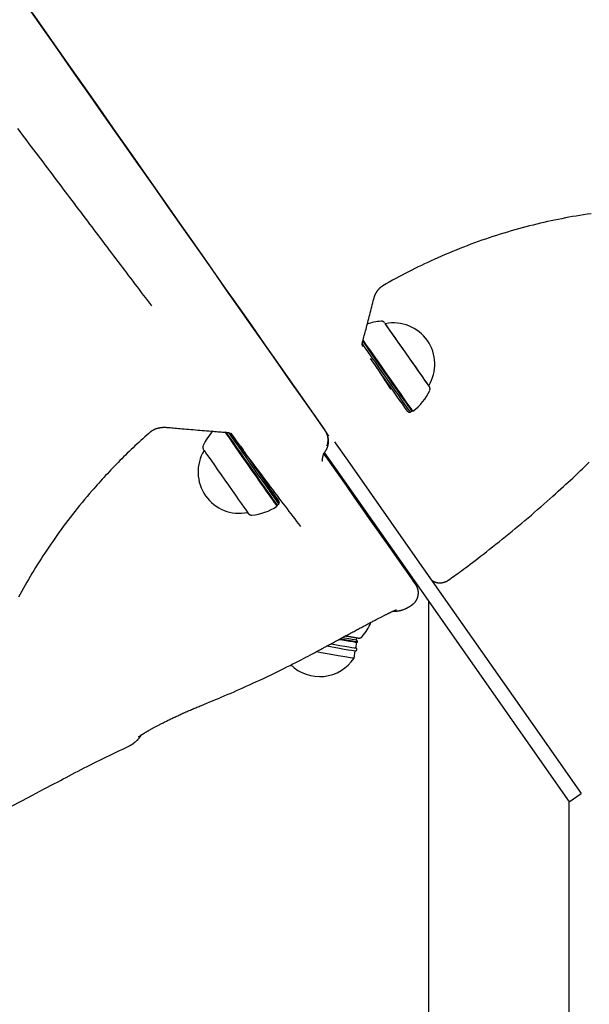
# Model space of a CAD drawing. Extents: x -2430 to 7270, y -1760 to 2159.
# Drawn here: x -981 to -785, y -816 to -478 of the extents above; entities that cross this region are included whole.
import ezdxf

# ---------------------------------------------------------------- set-up
doc = ezdxf.new("R2010")
doc.units = 0

msp = doc.modelspace()

# ---------------------------------------------------------------- linework, layer by layer
at = {"color": 7, "linetype": 'Continuous'}
for p, q in [((-855, -582.2), (-855, -582.2)), ((-854.01, -603.48), (-853.69, -603.26)), ((-840.09, -603.49), (-840.08, -603.49)), ((-846.53, -612.59), (-845.92, -612.16)), ((-845.92, -612.16), (-845.57, -612.22)), ((-847.11, -612.64), (-846.53, -612.59)), ((-874.37, -620.79), (-875.46, -619.23)), ((-903.62, -626.01), (-903.66, -626.03)), ((-872.44, -622.78), (-872.21, -623.12)), ((-872.21, -623.12), (-868.02, -629.1)), ((-875.99, -626.44), (-872.12, -631.96)), ((-868.02, -629.1), (-845.65, -661.05)), ((-872.66, -631.18), (-872.74, -631.63)), ((-872.12, -631.96), (-849.74, -663.92)), ((-897.92, -634.22), (-897.59, -633.99)), ((-864.6, -643.26), (-864.52, -642.81)), ((-892.26, -644.91), (-892.2, -644.56)), ((-892.2, -644.56), (-891.59, -644.13)), ((-891.59, -644.13), (-891.34, -643.61)), ((-845.65, -661.05), (-804.41, -719.95)), ((-849.74, -663.92), (-808.5, -722.82)), ((-840.2, -677.55), (-840.2, -1607.55)), ((-864.94, -690.86), (-864.82, -690.14)), ((-865.17, -693.66), (-864.83, -691.69)), ((-864.49, -691.5), (-864.94, -690.86)), ((-865.76, -697.11), (-865.34, -694.64)), ((-918.19, -713.39), (-916.28, -712.61)), ((-804.41, -719.95), (-787.8, -743.66)), ((-808.5, -722.82), (-791.9, -746.53)), ((-791.9, -746.53), (-787.8, -743.66)), ((-791.9, -1607.55), (-791.9, -746.53))]:
    msp.add_line(p, q, dxfattribs=at)
for points in [[(-875.69, -618.9), (-879.62, -613.3), (-883.46, -607.83), (-887.45, -602.14), (-891.59, -596.24), (-895.87, -590.13), (-900.28, -583.83), (-904.83, -577.35), (-909.5, -570.68), (-914.3, -563.84), (-919.2, -556.84), (-924.22, -549.69), (-929.33, -542.38), (-934.55, -534.95), (-939.85, -527.38), (-945.23, -519.69), (-950.7, -511.9), (-956.23, -504), (-961.82, -496.02), (-967.47, -487.95), (-973.17, -479.82), (-978.91, -471.62)], [(-976.33, -475.31), (-970.43, -483.72), (-964.59, -492.06), (-958.8, -500.33), (-953.08, -508.5), (-947.42, -516.57), (-941.85, -524.53), (-936.36, -532.36), (-930.96, -540.06), (-925.66, -547.62), (-920.47, -555.03), (-915.39, -562.28), (-910.43, -569.35), (-905.6, -576.25), (-900.9, -582.96), (-896.34, -589.46), (-891.92, -595.76), (-887.65, -601.85), (-883.54, -607.72), (-879.58, -613.35), (-875.8, -618.75)], [(-935.18, -576.1), (-935.89, -575.17), (-936.6, -574.23), (-937.3, -573.29), (-938.01, -572.35), (-938.73, -571.41), (-939.44, -570.47), (-940.15, -569.52), (-940.87, -568.57), (-941.59, -567.62), (-942.32, -566.66), (-943.04, -565.7), (-943.77, -564.74), (-944.5, -563.77), (-945.24, -562.8), (-945.97, -561.82), (-946.71, -560.84), (-947.45, -559.86), (-948.19, -558.88), (-948.94, -557.89), (-949.68, -556.91), (-950.43, -555.92), (-951.18, -554.93), (-951.93, -553.93), (-952.68, -552.94), (-953.44, -551.94), (-954.19, -550.94), (-954.95, -549.94), (-955.7, -548.94), (-956.46, -547.93), (-957.22, -546.93), (-957.98, -545.92), (-958.74, -544.92), (-959.5, -543.91), (-960.26, -542.9), (-961.02, -541.89), (-961.79, -540.88), (-962.55, -539.87), (-963.31, -538.86), (-964.08, -537.84), (-964.85, -536.83), (-965.61, -535.81), (-966.38, -534.8), (-967.15, -533.78), (-967.92, -532.76), (-968.69, -531.74), (-969.46, -530.71), (-970.23, -529.69), (-971.01, -528.66), (-971.79, -527.63), (-972.56, -526.6), (-973.34, -525.57), (-974.12, -524.54), (-974.91, -523.5), (-975.69, -522.46), (-976.48, -521.42), (-977.26, -520.37), (-978.05, -519.33), (-978.84, -518.28), (-979.64, -517.23), (-980.43, -516.18), (-981.22, -515.13)], [(-784.37, -544.37), (-785.66, -544.57), (-786.94, -544.76), (-788.21, -544.97), (-789.47, -545.18), (-790.72, -545.39), (-791.96, -545.62), (-793.19, -545.85), (-794.42, -546.09), (-795.65, -546.33), (-796.87, -546.58), (-798.1, -546.84), (-799.33, -547.11), (-800.56, -547.39), (-801.79, -547.68), (-803.03, -547.98), (-804.27, -548.28), (-805.52, -548.59), (-806.76, -548.92), (-808.01, -549.25), (-809.26, -549.59), (-810.51, -549.95), (-811.77, -550.31), (-813.02, -550.68), (-814.28, -551.06), (-815.54, -551.45), (-816.8, -551.85), (-818.06, -552.25), (-819.33, -552.67), (-820.59, -553.1), (-821.86, -553.53), (-823.12, -553.98), (-824.39, -554.43), (-825.65, -554.9), (-826.91, -555.38), (-828.17, -555.87), (-829.43, -556.37), (-830.69, -556.88), (-831.95, -557.4), (-833.2, -557.92), (-834.46, -558.46), (-835.71, -558.99), (-836.96, -559.53), (-838.22, -560.08)], [(-838.22, -560.08), (-839.32, -560.59), (-840.42, -561.1), (-841.52, -561.62), (-842.63, -562.15), (-843.73, -562.68), (-844.83, -563.21), (-845.94, -563.76), (-847.04, -564.32), (-848.15, -564.89), (-849.25, -565.48), (-850.36, -566.07), (-851.46, -566.67), (-852.57, -567.28), (-853.68, -567.89), (-854.78, -568.51), (-855.89, -569.13)], [(-858.95, -573.61), (-858.92, -573.49), (-858.89, -573.37), (-858.85, -573.25), (-858.82, -573.13), (-858.78, -573.01), (-858.74, -572.89), (-858.7, -572.77), (-858.66, -572.65), (-858.61, -572.52), (-858.57, -572.4), (-858.51, -572.28), (-858.46, -572.16), (-858.4, -572.04), (-858.34, -571.92), (-858.28, -571.8), (-858.22, -571.68), (-858.16, -571.56), (-858.09, -571.45), (-858.02, -571.33), (-857.95, -571.22), (-857.88, -571.11), (-857.81, -571.01), (-857.74, -570.9), (-857.67, -570.8), (-857.6, -570.71), (-857.53, -570.61), (-857.46, -570.52), (-857.39, -570.43), (-857.32, -570.35), (-857.24, -570.27), (-857.17, -570.19), (-857.1, -570.11), (-857.03, -570.04), (-856.96, -569.97), (-856.89, -569.9), (-856.82, -569.83), (-856.75, -569.77), (-856.69, -569.71), (-856.62, -569.65), (-856.56, -569.6), (-856.5, -569.55), (-856.44, -569.5), (-856.38, -569.46), (-856.32, -569.41), (-856.27, -569.37), (-856.21, -569.34), (-856.17, -569.3), (-856.12, -569.27), (-856.08, -569.24), (-856.03, -569.22), (-856, -569.19), (-855.96, -569.17), (-855.92, -569.15), (-855.89, -569.14), (-855.85, -569.12), (-855.82, -569.1)], [(-862.8, -588.35), (-862.66, -587.82), (-862.52, -587.29), (-862.37, -586.76), (-862.23, -586.23), (-862.09, -585.69), (-861.94, -585.14), (-861.8, -584.59), (-861.65, -584.02), (-861.5, -583.45), (-861.34, -582.86), (-861.19, -582.27), (-861.03, -581.66), (-860.87, -581.04), (-860.71, -580.41), (-860.54, -579.77), (-860.37, -579.12), (-860.2, -578.45), (-860.03, -577.78), (-859.85, -577.09), (-859.68, -576.4), (-859.5, -575.71), (-859.32, -575), (-859.14, -574.3), (-858.97, -573.59)], [(-855.31, -581.79), (-855.32, -581.77), (-855.34, -581.75), (-855.36, -581.73), (-855.38, -581.72), (-855.4, -581.7), (-855.42, -581.68), (-855.44, -581.66), (-855.47, -581.64), (-855.49, -581.62), (-855.52, -581.6), (-855.55, -581.58), (-855.58, -581.56), (-855.62, -581.54), (-855.65, -581.52), (-855.69, -581.5), (-855.73, -581.48), (-855.77, -581.46), (-855.81, -581.44), (-855.85, -581.42), (-855.89, -581.41), (-855.93, -581.39), (-855.98, -581.38), (-856.02, -581.37), (-856.06, -581.36), (-856.11, -581.36), (-856.15, -581.35), (-856.19, -581.35), (-856.24, -581.35), (-856.28, -581.35), (-856.32, -581.35), (-856.36, -581.35), (-856.4, -581.35)], [(-852.4, -585.91), (-853.3, -584.62), (-854.05, -583.56), (-854.61, -582.75), (-854.99, -582.21), (-855.16, -581.97), (-855.12, -582.02), (-855, -582.19)], [(-840.08, -603.49), (-840.08, -603.49), (-840.19, -603.34), (-840.5, -602.9), (-841.01, -602.18), (-841.69, -601.22), (-842.53, -600.02), (-843.5, -598.62), (-844.59, -597.07), (-845.76, -595.41), (-846.97, -593.67), (-848.2, -591.91), (-849.42, -590.18), (-850.58, -588.52), (-851.66, -586.98), (-852.63, -585.59), (-853.45, -584.41), (-854.12, -583.45), (-854.61, -582.76), (-854.9, -582.33), (-855, -582.2)], [(-862.77, -590), (-862.78, -589.99), (-862.79, -589.97), (-862.79, -589.96), (-862.8, -589.94), (-862.81, -589.92), (-862.82, -589.9), (-862.83, -589.88), (-862.84, -589.86), (-862.85, -589.83), (-862.86, -589.8), (-862.87, -589.76), (-862.88, -589.73), (-862.89, -589.69), (-862.89, -589.65), (-862.9, -589.6), (-862.91, -589.55), (-862.91, -589.5), (-862.92, -589.45), (-862.92, -589.39), (-862.92, -589.34), (-862.92, -589.28), (-862.92, -589.22), (-862.92, -589.16), (-862.92, -589.11), (-862.92, -589.05), (-862.91, -589), (-862.91, -588.94), (-862.91, -588.89), (-862.91, -588.84), (-862.9, -588.79), (-862.9, -588.74), (-862.89, -588.7), (-862.88, -588.65), (-862.87, -588.61), (-862.86, -588.56), (-862.85, -588.52), (-862.83, -588.48), (-862.82, -588.44), (-862.81, -588.4), (-862.79, -588.36)], [(-861.65, -589.71), (-862.66, -588.26), (-862.81, -588.04)], [(-861.54, -589.43), (-862.56, -587.96), (-862.73, -587.73)], [(-840.08, -603.49), (-839.92, -603.72), (-839.96, -603.67), (-840.2, -603.33), (-840.65, -602.69), (-841.28, -601.79), (-842.08, -600.65), (-843.04, -599.29), (-844.11, -597.76), (-845.28, -596.09), (-846.51, -594.33), (-847.77, -592.54), (-849.02, -590.75), (-850.23, -589.02), (-851.37, -587.39), (-852.4, -585.91)], [(-862.95, -589.16), (-862.26, -590.14), (-861.12, -591.77), (-859.87, -593.56), (-858.54, -595.46), (-857.16, -597.43), (-855.76, -599.43), (-854.37, -601.42), (-853.01, -603.35), (-851.72, -605.19), (-850.53, -606.9), (-849.45, -608.43), (-848.52, -609.76), (-847.75, -610.86), (-847.16, -611.7), (-846.76, -612.27), (-846.56, -612.56), (-846.53, -612.59)], [(-845.92, -612.16), (-845.94, -612.13), (-846.14, -611.84), (-846.54, -611.27), (-847.13, -610.43), (-847.91, -609.33), (-848.84, -608), (-849.91, -606.47), (-851.11, -604.76), (-852.4, -602.92), (-853.75, -600.99), (-855.15, -599), (-856.55, -597), (-857.93, -595.03), (-859.26, -593.13), (-860.51, -591.34), (-861.65, -589.71)], [(-845.57, -612.22), (-845.6, -612.19), (-845.8, -611.9), (-846.2, -611.32), (-846.8, -610.47), (-847.59, -609.35), (-848.53, -608), (-849.62, -606.45), (-850.84, -604.72), (-852.15, -602.85), (-853.52, -600.88), (-854.94, -598.86), (-856.36, -596.83), (-857.76, -594.83), (-859.11, -592.9), (-860.38, -591.09), (-861.54, -589.43)], [(-847.11, -612.64), (-847.13, -612.61), (-847.33, -612.33), (-847.72, -611.77), (-848.3, -610.94), (-849.06, -609.86), (-849.98, -608.56), (-851.03, -607.05), (-852.21, -605.37), (-853.48, -603.56), (-854.81, -601.66), (-856.18, -599.71), (-857.56, -597.74), (-858.91, -595.8), (-860.07, -594.15)], [(-860.05, -594.17), (-860.01, -594.23), (-859.97, -594.3), (-859.93, -594.37), (-859.88, -594.44), (-859.83, -594.51), (-859.78, -594.6), (-859.72, -594.69), (-859.65, -594.79), (-859.58, -594.9), (-859.5, -595.02), (-859.41, -595.16), (-859.32, -595.3), (-859.23, -595.45), (-859.12, -595.6), (-859.02, -595.77), (-858.9, -595.94), (-858.79, -596.12), (-858.67, -596.31), (-858.54, -596.5), (-858.41, -596.7), (-858.28, -596.9), (-858.15, -597.11), (-858.01, -597.32), (-857.87, -597.53), (-857.73, -597.75), (-857.58, -597.97), (-857.44, -598.2), (-857.29, -598.42), (-857.14, -598.65), (-857, -598.88), (-856.85, -599.11), (-856.7, -599.34), (-856.55, -599.57), (-856.4, -599.8), (-856.25, -600.03), (-856.1, -600.26), (-855.96, -600.48), (-855.81, -600.71), (-855.67, -600.93), (-855.53, -601.14), (-855.39, -601.36), (-855.25, -601.57), (-855.11, -601.78), (-854.98, -601.98), (-854.85, -602.18), (-854.73, -602.37), (-854.61, -602.56), (-854.49, -602.74), (-854.38, -602.91), (-854.27, -603.08), (-854.16, -603.24), (-854.06, -603.39), (-853.97, -603.54), (-853.88, -603.68), (-853.8, -603.81), (-853.72, -603.93), (-853.65, -604.04), (-853.58, -604.14), (-853.52, -604.23), (-853.47, -604.31), (-853.42, -604.39), (-853.37, -604.45), (-853.34, -604.51), (-853.31, -604.56), (-853.28, -604.6), (-853.26, -604.63), (-853.24, -604.66), (-853.23, -604.68), (-853.22, -604.7), (-853.21, -604.71), (-853.2, -604.73), (-853.19, -604.74)], [(-839.76, -605.09), (-839.75, -605.07), (-839.74, -605.04), (-839.72, -605.01), (-839.71, -604.98), (-839.7, -604.95), (-839.69, -604.92), (-839.68, -604.88), (-839.68, -604.85), (-839.67, -604.82), (-839.66, -604.79), (-839.66, -604.75), (-839.66, -604.72), (-839.65, -604.68), (-839.65, -604.65), (-839.65, -604.61), (-839.65, -604.57), (-839.65, -604.54), (-839.66, -604.5), (-839.66, -604.46), (-839.66, -604.43), (-839.67, -604.39), (-839.67, -604.36), (-839.68, -604.33), (-839.68, -604.29), (-839.69, -604.26), (-839.7, -604.23), (-839.7, -604.2), (-839.71, -604.17), (-839.72, -604.14), (-839.73, -604.12), (-839.74, -604.09), (-839.74, -604.07), (-839.75, -604.05), (-839.76, -604.02), (-839.77, -604), (-839.78, -603.99), (-839.79, -603.97), (-839.79, -603.95), (-839.8, -603.93), (-839.81, -603.92), (-839.81, -603.91), (-839.82, -603.89), (-839.83, -603.88), (-839.83, -603.87), (-839.84, -603.86), (-839.84, -603.85), (-839.85, -603.84), (-839.85, -603.83), (-839.86, -603.83), (-839.86, -603.82), (-839.86, -603.82), (-839.87, -603.81), (-839.87, -603.81), (-839.87, -603.8), (-839.87, -603.8), (-839.88, -603.79), (-839.88, -603.79), (-839.88, -603.79), (-839.88, -603.78), (-839.88, -603.78), (-839.89, -603.78), (-839.89, -603.78), (-839.89, -603.77), (-839.89, -603.77), (-839.89, -603.77), (-839.9, -603.76), (-839.9, -603.76), (-839.9, -603.76), (-839.9, -603.76), (-839.9, -603.75), (-839.91, -603.75), (-839.91, -603.74), (-839.91, -603.74), (-839.91, -603.74), (-839.92, -603.73), (-839.92, -603.73), (-839.92, -603.72), (-839.93, -603.72), (-839.93, -603.71), (-839.93, -603.71), (-839.94, -603.7), (-839.94, -603.69), (-839.95, -603.69), (-839.95, -603.68), (-839.96, -603.67), (-839.96, -603.66), (-839.97, -603.66), (-839.97, -603.65)], [(-935.56, -619.29), (-936.25, -619.9), (-936.93, -620.52), (-937.61, -621.13), (-938.3, -621.75), (-938.97, -622.36), (-939.65, -622.98), (-940.32, -623.6), (-940.99, -624.22), (-941.65, -624.84), (-942.31, -625.47), (-942.96, -626.1), (-943.61, -626.73), (-944.25, -627.36), (-944.89, -627.99), (-945.53, -628.63), (-946.16, -629.26), (-946.79, -629.9), (-947.42, -630.54), (-948.04, -631.18), (-948.65, -631.82), (-949.26, -632.46), (-949.87, -633.1), (-950.47, -633.74), (-951.07, -634.39), (-951.66, -635.03), (-952.25, -635.68), (-952.83, -636.33), (-953.41, -636.97), (-953.99, -637.62), (-954.56, -638.27), (-955.13, -638.92), (-955.7, -639.57)], [(-935.54, -619.28), (-935.51, -619.26), (-935.48, -619.23), (-935.45, -619.2), (-935.42, -619.18), (-935.38, -619.15), (-935.35, -619.12), (-935.31, -619.08), (-935.26, -619.05), (-935.22, -619.02), (-935.16, -618.98), (-935.11, -618.94), (-935.04, -618.9), (-934.98, -618.86), (-934.91, -618.82), (-934.84, -618.77), (-934.76, -618.73), (-934.68, -618.68), (-934.59, -618.64), (-934.5, -618.59), (-934.41, -618.55), (-934.32, -618.5), (-934.22, -618.46), (-934.12, -618.41), (-934.02, -618.37), (-933.91, -618.33), (-933.81, -618.29), (-933.7, -618.25), (-933.58, -618.21), (-933.47, -618.17), (-933.35, -618.14), (-933.24, -618.1), (-933.12, -618.07), (-932.99, -618.04), (-932.87, -618.01), (-932.74, -617.98), (-932.62, -617.95), (-932.49, -617.93), (-932.36, -617.91), (-932.23, -617.89), (-932.09, -617.87), (-931.96, -617.85), (-931.82, -617.83), (-931.68, -617.82), (-931.55, -617.81), (-931.41, -617.8), (-931.27, -617.79), (-931.14, -617.78), (-931, -617.78), (-930.86, -617.78), (-930.73, -617.78), (-930.59, -617.79), (-930.46, -617.79), (-930.33, -617.8), (-930.19, -617.81), (-930.06, -617.82), (-929.93, -617.83)], [(-929.93, -617.82), (-929.41, -617.87), (-928.89, -617.92), (-928.36, -617.97), (-927.82, -618.02), (-927.25, -618.07), (-926.67, -618.12), (-926.06, -618.17), (-925.42, -618.23), (-924.75, -618.29), (-924.04, -618.35), (-923.31, -618.42), (-922.56, -618.48), (-921.8, -618.55), (-921.02, -618.61), (-920.23, -618.68), (-919.45, -618.75), (-918.66, -618.81), (-917.89, -618.88), (-917.12, -618.94), (-916.38, -619), (-915.65, -619.06), (-914.95, -619.12), (-914.28, -619.17), (-913.64, -619.22), (-913.04, -619.27), (-912.47, -619.31), (-911.94, -619.35), (-911.43, -619.39), (-910.93, -619.42), (-910.46, -619.46), (-909.99, -619.49), (-909.53, -619.52)], [(-874.75, -624.24), (-874.72, -624.11), (-874.69, -623.99), (-874.65, -623.86), (-874.62, -623.73), (-874.6, -623.6), (-874.57, -623.47), (-874.55, -623.34), (-874.53, -623.2), (-874.52, -623.07), (-874.51, -622.93), (-874.5, -622.79), (-874.5, -622.64), (-874.5, -622.5), (-874.51, -622.35), (-874.52, -622.2), (-874.54, -622.06), (-874.55, -621.9), (-874.58, -621.75), (-874.6, -621.6), (-874.63, -621.45), (-874.66, -621.3), (-874.7, -621.14), (-874.73, -620.99), (-874.78, -620.84), (-874.82, -620.69), (-874.87, -620.55), (-874.92, -620.4), (-874.97, -620.26), (-875.03, -620.12), (-875.09, -619.99), (-875.15, -619.85), (-875.22, -619.72), (-875.29, -619.6), (-875.36, -619.47), (-875.43, -619.35), (-875.51, -619.23), (-875.59, -619.11), (-875.66, -619), (-875.74, -618.88), (-875.82, -618.77)], [(-875.05, -624.21), (-874.98, -623.98), (-874.92, -623.74), (-874.86, -623.51), (-874.8, -623.27), (-874.75, -623.04), (-874.71, -622.8), (-874.68, -622.56), (-874.66, -622.32), (-874.66, -622.08), (-874.66, -621.84), (-874.68, -621.6), (-874.71, -621.36), (-874.76, -621.12), (-874.81, -620.89), (-874.88, -620.66), (-874.95, -620.43), (-875.04, -620.21), (-875.13, -619.99), (-875.23, -619.78), (-875.34, -619.57), (-875.45, -619.36), (-875.56, -619.16), (-875.68, -618.95), (-875.8, -618.75)], [(-910.13, -619.4), (-909.65, -620.09), (-908.69, -621.47), (-907.58, -623.05), (-906.36, -624.8), (-905.04, -626.68), (-903.66, -628.66), (-902.24, -630.68), (-900.82, -632.71), (-899.42, -634.71), (-898.08, -636.62), (-896.83, -638.41), (-895.68, -640.05), (-894.67, -641.49), (-893.81, -642.71), (-893.13, -643.68), (-892.64, -644.38), (-892.35, -644.79), (-892.26, -644.91)], [(-909.82, -619.42), (-909.34, -620.11), (-908.39, -621.47), (-907.3, -623.02), (-906.09, -624.75), (-904.79, -626.6), (-903.43, -628.55), (-902.03, -630.54), (-900.63, -632.54), (-899.26, -634.51), (-897.94, -636.39), (-896.7, -638.16), (-895.57, -639.77), (-894.57, -641.2), (-893.73, -642.4), (-893.06, -643.35), (-892.57, -644.04), (-892.29, -644.45), (-892.2, -644.56)], [(-909.54, -619.54), (-909.47, -619.54), (-909.41, -619.55), (-909.35, -619.55), (-909.29, -619.56), (-909.23, -619.56), (-909.17, -619.57), (-909.11, -619.58), (-909.05, -619.59), (-908.99, -619.6), (-908.94, -619.61), (-908.88, -619.63), (-908.83, -619.64), (-908.78, -619.65), (-908.73, -619.67), (-908.68, -619.69), (-908.64, -619.7), (-908.59, -619.72), (-908.55, -619.73), (-908.52, -619.75), (-908.48, -619.76), (-908.45, -619.78), (-908.42, -619.79), (-908.39, -619.8), (-908.37, -619.82), (-908.34, -619.83), (-908.32, -619.84), (-908.3, -619.86), (-908.29, -619.87), (-908.27, -619.88), (-908.26, -619.89), (-908.25, -619.89), (-908.24, -619.9), (-908.24, -619.9), (-908.23, -619.91), (-908.23, -619.91), (-908.23, -619.91), (-908.23, -619.91), (-908.23, -619.91), (-908.24, -619.9), (-908.24, -619.9)], [(-891.59, -644.13), (-891.67, -644.02), (-891.96, -643.61), (-892.44, -642.92), (-893.11, -641.97), (-893.96, -640.76), (-894.95, -639.34), (-896.08, -637.73), (-897.32, -635.96), (-898.64, -634.08), (-900.02, -632.11), (-901.42, -630.11), (-902.82, -628.12), (-904.18, -626.17), (-905.48, -624.32), (-906.68, -622.59), (-907.77, -621.04), (-908.79, -619.58)], [(-884.06, -651.89), (-884.71, -651.03), (-885.36, -650.17), (-886.01, -649.31), (-886.66, -648.45), (-887.32, -647.57), (-887.99, -646.69), (-888.66, -645.8), (-889.35, -644.89), (-890.04, -643.98), (-890.75, -643.04), (-891.46, -642.1), (-892.19, -641.14), (-892.92, -640.17), (-893.66, -639.19), (-894.41, -638.21), (-895.16, -637.21), (-895.92, -636.2), (-896.69, -635.18), (-897.47, -634.16), (-898.25, -633.12), (-899.04, -632.07), (-899.84, -631.01), (-900.65, -629.94), (-901.47, -628.86), (-902.29, -627.77), (-903.13, -626.66), (-903.97, -625.55), (-904.81, -624.43), (-905.67, -623.3), (-906.52, -622.17), (-907.38, -621.04), (-908.24, -619.9)], [(-908.05, -619.77), (-907.25, -620.91), (-906.18, -622.44), (-904.99, -624.14), (-903.72, -625.96), (-902.38, -627.87), (-901.01, -629.83), (-899.63, -631.8), (-898.28, -633.73), (-896.98, -635.58), (-895.76, -637.32), (-894.65, -638.9), (-893.67, -640.3), (-892.84, -641.48), (-892.18, -642.42), (-891.71, -643.09), (-891.43, -643.49), (-891.34, -643.61), (-891.46, -643.44), (-891.78, -642.98), (-892.29, -642.25), (-892.98, -641.26), (-893.84, -640.04), (-894.84, -638.6), (-895.97, -636.98), (-897.21, -635.22), (-897.91, -634.22)], [(-903.64, -626.02), (-903.95, -625.59), (-905.21, -623.79), (-906.38, -622.12), (-907.43, -620.63)], [(-917.57, -624.18), (-917.59, -624.2), (-917.6, -624.23), (-917.61, -624.25), (-917.62, -624.28), (-917.63, -624.3), (-917.64, -624.33), (-917.65, -624.35), (-917.65, -624.38), (-917.66, -624.41), (-917.67, -624.44), (-917.67, -624.47), (-917.68, -624.51), (-917.68, -624.54), (-917.68, -624.58), (-917.68, -624.61), (-917.68, -624.65), (-917.68, -624.68), (-917.68, -624.72), (-917.68, -624.76), (-917.68, -624.79), (-917.68, -624.83), (-917.67, -624.87), (-917.67, -624.9), (-917.66, -624.94), (-917.66, -624.97), (-917.65, -625), (-917.65, -625.03), (-917.64, -625.06), (-917.63, -625.09), (-917.62, -625.12), (-917.62, -625.14), (-917.61, -625.17), (-917.6, -625.19), (-917.59, -625.21), (-917.59, -625.23), (-917.58, -625.25), (-917.57, -625.27), (-917.56, -625.29), (-917.56, -625.3), (-917.55, -625.31), (-917.55, -625.33), (-917.54, -625.34), (-917.54, -625.35), (-917.53, -625.36), (-917.53, -625.37), (-917.52, -625.37), (-917.52, -625.38), (-917.51, -625.39)], [(-917.42, -625.54), (-917.42, -625.55), (-917.27, -625.76), (-916.92, -626.27), (-916.37, -627.06), (-915.64, -628.1), (-914.76, -629.36), (-913.73, -630.82), (-912.61, -632.44), (-911.4, -634.16), (-910.15, -635.95), (-908.89, -637.74), (-907.66, -639.51), (-906.48, -641.18), (-905.39, -642.73), (-904.43, -644.11), (-903.61, -645.28), (-902.96, -646.21), (-902.5, -646.87), (-902.23, -647.24), (-902.17, -647.33)], [(-904.71, -624.52), (-904.67, -624.58), (-904.44, -624.91), (-904.01, -625.52), (-903.41, -626.39), (-902.67, -627.45), (-901.82, -628.66), (-900.92, -629.94), (-900.01, -631.24), (-899.14, -632.48), (-898.37, -633.59), (-897.72, -634.51), (-897.24, -635.2), (-896.95, -635.61), (-896.86, -635.73), (-896.99, -635.55), (-897.32, -635.07), (-897.84, -634.33), (-897.91, -634.22)], [(-875.84, -626.36), (-875.76, -626.24), (-875.68, -626.13), (-875.6, -626.01), (-875.52, -625.89), (-875.44, -625.77), (-875.36, -625.65), (-875.29, -625.52), (-875.22, -625.39), (-875.15, -625.26), (-875.09, -625.12), (-875.03, -624.98), (-874.97, -624.84), (-874.91, -624.69), (-874.85, -624.54), (-874.8, -624.4), (-874.74, -624.25)], [(-876.66, -629.44), (-876.65, -629.37), (-876.64, -629.3), (-876.63, -629.22), (-876.63, -629.15), (-876.62, -629.08), (-876.61, -629), (-876.6, -628.92), (-876.6, -628.84), (-876.59, -628.76), (-876.58, -628.67), (-876.57, -628.58), (-876.56, -628.49), (-876.55, -628.39), (-876.53, -628.3), (-876.52, -628.2), (-876.5, -628.1), (-876.48, -628), (-876.46, -627.9), (-876.44, -627.79), (-876.41, -627.69), (-876.38, -627.59), (-876.36, -627.49), (-876.33, -627.4), (-876.3, -627.31), (-876.27, -627.22), (-876.25, -627.14), (-876.22, -627.06), (-876.19, -626.99), (-876.16, -626.92), (-876.13, -626.85), (-876.11, -626.79), (-876.08, -626.74), (-876.05, -626.68), (-876.01, -626.63), (-875.98, -626.58), (-875.95, -626.54), (-875.92, -626.49), (-875.89, -626.45), (-875.85, -626.41), (-875.82, -626.37)], [(-876.08, -627.05), (-874.88, -628.77), (-871.61, -633.43), (-868.51, -637.84), (-865.59, -642.01), (-862.84, -645.91), (-860.28, -649.56), (-857.9, -652.95), (-855.71, -656.07), (-853.71, -658.91), (-851.9, -661.48), (-850.29, -663.77), (-848.88, -665.78), (-847.66, -667.51), (-846.64, -668.95), (-845.83, -670.1), (-845.22, -670.96), (-844.81, -671.54), (-844.6, -671.82), (-844.58, -671.84)], [(-872.71, -631.47), (-874.82, -628.45), (-876, -626.76)], [(-833.37, -670.3), (-832.87, -669.95), (-832.35, -669.59), (-831.83, -669.22), (-831.29, -668.84), (-830.74, -668.44), (-830.16, -668.02), (-829.55, -667.58), (-828.9, -667.1), (-828.22, -666.6), (-827.49, -666.06), (-826.73, -665.49), (-825.93, -664.88), (-825.09, -664.24), (-824.21, -663.57), (-823.29, -662.87), (-822.33, -662.13), (-821.33, -661.35), (-820.31, -660.55), (-819.25, -659.72), (-818.17, -658.87), (-817.07, -658), (-815.96, -657.12), (-814.84, -656.22), (-813.72, -655.32), (-812.6, -654.41), (-811.49, -653.5), (-810.38, -652.59), (-809.27, -651.67), (-808.17, -650.74), (-807.07, -649.82), (-805.97, -648.88), (-804.88, -647.95), (-803.79, -647.01), (-802.71, -646.07), (-801.64, -645.14), (-800.58, -644.21), (-799.54, -643.29), (-798.52, -642.39), (-797.53, -641.5), (-796.56, -640.63), (-795.62, -639.79), (-794.72, -638.97), (-793.84, -638.17), (-793, -637.4), (-792.19, -636.65), (-791.41, -635.93), (-790.66, -635.23), (-789.95, -634.55), (-789.26, -633.9), (-788.6, -633.27), (-787.97, -632.65), (-787.35, -632.05), (-786.75, -631.46), (-786.16, -630.88), (-785.58, -630.31), (-785.01, -629.74)], [(-955.7, -639.57), (-956.57, -640.6), (-957.43, -641.63), (-958.29, -642.67), (-959.15, -643.7), (-960, -644.73), (-960.83, -645.76), (-961.66, -646.79), (-962.48, -647.82), (-963.28, -648.85), (-964.06, -649.88), (-964.84, -650.91), (-965.6, -651.93), (-966.35, -652.95), (-967.08, -653.97), (-967.81, -654.99), (-968.52, -656), (-969.22, -657.01), (-969.91, -658.01), (-970.6, -659.02), (-971.27, -660.02), (-971.93, -661.02), (-972.59, -662.02), (-973.24, -663.02), (-973.88, -664.02), (-974.51, -665.03), (-975.13, -666.03), (-975.75, -667.04), (-976.36, -668.05), (-976.97, -669.05), (-977.56, -670.06), (-978.15, -671.07), (-978.73, -672.08), (-979.31, -673.09), (-979.87, -674.1), (-980.43, -675.12), (-980.99, -676.13)], [(-844.6, -671.8), (-844.8, -671.51), (-845.21, -670.91), (-845.82, -670.03), (-846.63, -668.86), (-847.64, -667.4), (-848.85, -665.66), (-850.27, -663.63), (-851.87, -661.32), (-853.68, -658.73), (-855.68, -655.87), (-857.86, -652.73), (-860.24, -649.33), (-862.8, -645.66), (-864.58, -643.12)], [(-902.61, -646.71), (-902.57, -646.76), (-902.54, -646.8), (-902.51, -646.85), (-902.47, -646.9), (-902.44, -646.94), (-902.41, -646.98), (-902.39, -647.02), (-902.36, -647.06), (-902.34, -647.09), (-902.32, -647.12), (-902.3, -647.14), (-902.29, -647.16), (-902.27, -647.18), (-902.26, -647.2), (-902.25, -647.22), (-902.24, -647.23), (-902.23, -647.25), (-902.22, -647.26), (-902.21, -647.27), (-902.21, -647.28), (-902.2, -647.29), (-902.19, -647.3), (-902.19, -647.3), (-902.18, -647.31), (-902.18, -647.31), (-902.18, -647.32), (-902.17, -647.32), (-902.17, -647.33), (-902.17, -647.33), (-902.17, -647.33), (-902.16, -647.34), (-902.16, -647.34), (-902.16, -647.34), (-902.15, -647.35), (-902.15, -647.35), (-902.15, -647.36), (-902.14, -647.37), (-902.14, -647.37), (-902.13, -647.38), (-902.13, -647.38), (-902.12, -647.39), (-902.12, -647.4), (-902.11, -647.4), (-902.11, -647.41), (-902.1, -647.42), (-902.09, -647.42), (-902.09, -647.43), (-902.08, -647.44), (-902.07, -647.45), (-902.06, -647.47), (-902.04, -647.48), (-902.03, -647.49), (-902.02, -647.51), (-902, -647.52), (-901.98, -647.54), (-901.97, -647.56), (-901.95, -647.58), (-901.93, -647.59), (-901.9, -647.61), (-901.88, -647.63), (-901.85, -647.65), (-901.82, -647.68), (-901.79, -647.7), (-901.76, -647.72), (-901.72, -647.74), (-901.68, -647.76), (-901.65, -647.78), (-901.61, -647.8), (-901.56, -647.82), (-901.52, -647.84), (-901.48, -647.86), (-901.44, -647.87), (-901.4, -647.89), (-901.36, -647.9), (-901.32, -647.91), (-901.28, -647.93), (-901.24, -647.94), (-901.21, -647.94), (-901.17, -647.95), (-901.14, -647.95), (-901.11, -647.96), (-901.08, -647.96), (-901.05, -647.96), (-901.02, -647.95), (-901, -647.95), (-900.97, -647.95), (-900.94, -647.94), (-900.92, -647.94)], [(-845.93, -678.86), (-845.85, -678.81), (-845.76, -678.75), (-845.68, -678.7), (-845.6, -678.65), (-845.52, -678.59), (-845.43, -678.53), (-845.35, -678.47), (-845.27, -678.4), (-845.19, -678.33), (-845.11, -678.25), (-845.03, -678.16), (-844.95, -678.08), (-844.87, -677.98), (-844.79, -677.89), (-844.72, -677.79), (-844.64, -677.69), (-844.57, -677.58), (-844.5, -677.47), (-844.43, -677.36), (-844.36, -677.25), (-844.29, -677.13), (-844.23, -677.02), (-844.17, -676.9), (-844.12, -676.78), (-844.06, -676.66), (-844.02, -676.55), (-843.97, -676.43), (-843.93, -676.31), (-843.89, -676.2), (-843.86, -676.08), (-843.83, -675.97), (-843.8, -675.85), (-843.77, -675.74), (-843.75, -675.62), (-843.73, -675.51), (-843.72, -675.4), (-843.7, -675.29), (-843.69, -675.18), (-843.68, -675.08), (-843.68, -674.97), (-843.67, -674.87), (-843.67, -674.76), (-843.67, -674.66), (-843.67, -674.56), (-843.68, -674.46), (-843.68, -674.37), (-843.69, -674.27), (-843.7, -674.18), (-843.71, -674.09), (-843.72, -674), (-843.73, -673.91), (-843.75, -673.83), (-843.76, -673.75), (-843.78, -673.67), (-843.8, -673.59), (-843.82, -673.51), (-843.84, -673.44), (-843.86, -673.37), (-843.88, -673.3), (-843.9, -673.23), (-843.92, -673.17), (-843.94, -673.11), (-843.96, -673.05), (-843.98, -672.99), (-844, -672.94), (-844.02, -672.89), (-844.04, -672.84), (-844.05, -672.79), (-844.07, -672.75), (-844.09, -672.71), (-844.11, -672.67), (-844.13, -672.63), (-844.14, -672.59), (-844.16, -672.56), (-844.17, -672.53), (-844.19, -672.5), (-844.2, -672.47), (-844.22, -672.44), (-844.23, -672.42), (-844.24, -672.39), (-844.25, -672.37), (-844.27, -672.34), (-844.28, -672.32), (-844.29, -672.3), (-844.3, -672.28), (-844.31, -672.26), (-844.32, -672.24), (-844.34, -672.22), (-844.35, -672.2), (-844.36, -672.19), (-844.37, -672.17), (-844.38, -672.15), (-844.38, -672.14), (-844.39, -672.12), (-844.4, -672.11), (-844.41, -672.1), (-844.42, -672.08), (-844.43, -672.07), (-844.43, -672.06), (-844.44, -672.05), (-844.45, -672.04), (-844.45, -672.03), (-844.46, -672.02), (-844.46, -672.01), (-844.47, -672), (-844.47, -671.99), (-844.48, -671.99), (-844.48, -671.98), (-844.49, -671.97), (-844.49, -671.97), (-844.5, -671.96), (-844.5, -671.95)], [(-839.12, -670.37), (-839.04, -670.42), (-838.96, -670.47), (-838.88, -670.52), (-838.8, -670.57), (-838.71, -670.62), (-838.63, -670.67), (-838.54, -670.72), (-838.45, -670.76), (-838.36, -670.81), (-838.27, -670.85), (-838.17, -670.89), (-838.07, -670.93), (-837.97, -670.97), (-837.86, -671), (-837.75, -671.04), (-837.64, -671.07), (-837.53, -671.1), (-837.42, -671.13), (-837.3, -671.15), (-837.18, -671.18), (-837.05, -671.2), (-836.93, -671.22), (-836.8, -671.23), (-836.68, -671.24), (-836.55, -671.25), (-836.41, -671.26), (-836.28, -671.26), (-836.15, -671.26), (-836.01, -671.25), (-835.88, -671.24), (-835.74, -671.23), (-835.6, -671.21), (-835.47, -671.19), (-835.33, -671.17), (-835.19, -671.14), (-835.06, -671.1), (-834.93, -671.07), (-834.8, -671.03), (-834.67, -670.99), (-834.55, -670.96), (-834.44, -670.92), (-834.33, -670.87), (-834.22, -670.83), (-834.12, -670.79), (-834.03, -670.75), (-833.95, -670.71), (-833.86, -670.67), (-833.79, -670.63), (-833.72, -670.59), (-833.66, -670.55), (-833.6, -670.51), (-833.55, -670.46), (-833.5, -670.42), (-833.45, -670.38), (-833.41, -670.34), (-833.36, -670.3)], [(-852.51, -681), (-852.48, -681), (-852.45, -681.01), (-852.42, -681.01), (-852.39, -681.01), (-852.35, -681.01), (-852.32, -681.01), (-852.28, -681.01), (-852.23, -681.01), (-852.18, -681.01), (-852.13, -681.01), (-852.07, -681.01), (-852, -681.01), (-851.93, -681.01), (-851.86, -681.01), (-851.78, -681.01), (-851.7, -681), (-851.61, -681), (-851.51, -680.99), (-851.42, -680.99), (-851.32, -680.98), (-851.21, -680.97), (-851.1, -680.96), (-850.99, -680.95), (-850.87, -680.93), (-850.75, -680.92), (-850.62, -680.9), (-850.5, -680.88), (-850.37, -680.85), (-850.23, -680.83), (-850.1, -680.8), (-849.96, -680.77), (-849.82, -680.74), (-849.68, -680.71), (-849.53, -680.67), (-849.39, -680.63), (-849.24, -680.58), (-849.1, -680.54), (-848.95, -680.49), (-848.81, -680.44), (-848.67, -680.39), (-848.53, -680.34), (-848.39, -680.29), (-848.25, -680.23), (-848.11, -680.18), (-847.98, -680.12), (-847.85, -680.06), (-847.72, -680), (-847.6, -679.93), (-847.48, -679.87), (-847.36, -679.8), (-847.25, -679.73), (-847.14, -679.66), (-847.03, -679.59), (-846.92, -679.52), (-846.81, -679.45), (-846.7, -679.38)], [(-846.69, -679.39), (-846.63, -679.35), (-846.57, -679.32), (-846.51, -679.28), (-846.46, -679.24), (-846.4, -679.21), (-846.34, -679.17), (-846.29, -679.14), (-846.24, -679.11), (-846.19, -679.07), (-846.15, -679.04), (-846.11, -679.02), (-846.06, -678.99), (-846.02, -678.96), (-845.99, -678.94), (-845.95, -678.91), (-845.91, -678.88)], [(-876.65, -693.81), (-876.39, -693.67), (-876.13, -693.53), (-875.87, -693.39), (-875.61, -693.25), (-875.34, -693.1), (-875.06, -692.95), (-874.78, -692.8), (-874.48, -692.64), (-874.18, -692.47), (-873.86, -692.3), (-873.54, -692.12), (-873.2, -691.94), (-872.86, -691.75), (-872.5, -691.56), (-872.13, -691.36), (-871.76, -691.16), (-871.37, -690.95), (-870.97, -690.73), (-870.57, -690.52), (-870.17, -690.3), (-869.76, -690.08), (-869.35, -689.85), (-868.93, -689.63), (-868.53, -689.41), (-868.12, -689.19), (-867.72, -688.98), (-867.32, -688.76), (-866.93, -688.55), (-866.54, -688.34), (-866.15, -688.13), (-865.77, -687.93), (-865.4, -687.73), (-865.03, -687.53), (-864.66, -687.33), (-864.3, -687.14), (-863.95, -686.95), (-863.6, -686.76), (-863.25, -686.58), (-862.91, -686.4), (-862.58, -686.22), (-862.25, -686.04), (-861.93, -685.87), (-861.62, -685.71), (-861.31, -685.54), (-861, -685.38), (-860.7, -685.22), (-860.41, -685.06), (-860.12, -684.91), (-859.83, -684.76), (-859.55, -684.61), (-859.27, -684.46), (-858.99, -684.32), (-858.72, -684.18), (-858.46, -684.04), (-858.2, -683.9), (-857.94, -683.77), (-857.69, -683.64), (-857.44, -683.51), (-857.2, -683.39), (-856.96, -683.26), (-856.73, -683.14), (-856.5, -683.03), (-856.27, -682.91), (-856.06, -682.8), (-855.84, -682.69), (-855.64, -682.59), (-855.43, -682.48), (-855.24, -682.39), (-855.04, -682.29), (-854.86, -682.19), (-854.67, -682.1), (-854.49, -682.01), (-854.32, -681.93), (-854.15, -681.84), (-853.98, -681.76), (-853.82, -681.68), (-853.67, -681.61), (-853.52, -681.53), (-853.37, -681.46), (-853.23, -681.4), (-853.09, -681.33), (-852.96, -681.27), (-852.84, -681.21), (-852.72, -681.15), (-852.61, -681.1), (-852.5, -681.05), (-852.39, -681), (-852.29, -680.96), (-852.2, -680.91), (-852.1, -680.87), (-852.02, -680.83), (-851.94, -680.8), (-851.86, -680.76), (-851.79, -680.73), (-851.72, -680.7), (-851.65, -680.68), (-851.59, -680.65), (-851.54, -680.63), (-851.49, -680.61), (-851.44, -680.59), (-851.4, -680.57), (-851.36, -680.56), (-851.33, -680.55), (-851.3, -680.53), (-851.28, -680.53), (-851.27, -680.52), (-851.25, -680.51), (-851.24, -680.51), (-851.23, -680.51), (-851.23, -680.51), (-851.22, -680.5), (-851.22, -680.5)], [(-869.61, -690.06), (-868.99, -690.17), (-867.55, -690.42), (-866.4, -690.61), (-865.57, -690.75), (-865.08, -690.84), (-864.94, -690.86)], [(-868.75, -689.46), (-868.6, -689.49), (-868.46, -689.52), (-868.31, -689.54), (-868.16, -689.57), (-868.01, -689.59), (-867.86, -689.62), (-867.72, -689.64), (-867.57, -689.67), (-867.43, -689.69), (-867.29, -689.72), (-867.15, -689.74), (-867.01, -689.76), (-866.87, -689.79), (-866.74, -689.81), (-866.6, -689.83), (-866.47, -689.86), (-866.34, -689.88), (-866.22, -689.9), (-866.09, -689.92), (-865.97, -689.94), (-865.86, -689.96), (-865.75, -689.98), (-865.64, -690), (-865.54, -690.01), (-865.45, -690.03), (-865.36, -690.05), (-865.28, -690.06), (-865.2, -690.07), (-865.13, -690.08), (-865.07, -690.09), (-865.01, -690.1), (-864.96, -690.11), (-864.92, -690.12), (-864.88, -690.13), (-864.85, -690.13), (-864.82, -690.14), (-864.79, -690.14), (-864.76, -690.15), (-864.74, -690.15), (-864.72, -690.15)], [(-868.67, -689.48), (-867.82, -689.62), (-866.48, -689.85), (-865.43, -690.03), (-864.71, -690.16), (-864.33, -690.22), (-864.27, -690.23)], [(-864.72, -690.15), (-864.68, -690.16), (-864.63, -690.17), (-864.59, -690.17), (-864.56, -690.18), (-864.52, -690.19), (-864.48, -690.19), (-864.45, -690.2), (-864.43, -690.2), (-864.4, -690.21), (-864.38, -690.21), (-864.36, -690.21), (-864.35, -690.22), (-864.34, -690.22), (-864.33, -690.22), (-864.32, -690.22), (-864.31, -690.22), (-864.3, -690.22), (-864.3, -690.22), (-864.29, -690.23), (-864.28, -690.23), (-864.28, -690.23), (-864.27, -690.23), (-864.27, -690.23), (-864.26, -690.23), (-864.25, -690.23), (-864.25, -690.23), (-864.24, -690.23), (-864.24, -690.23), (-864.23, -690.23), (-864.23, -690.23), (-864.22, -690.23), (-864.22, -690.24), (-864.21, -690.24), (-864.2, -690.24), (-864.2, -690.24), (-864.19, -690.24), (-864.18, -690.24), (-864.18, -690.24), (-864.17, -690.24), (-864.16, -690.24), (-864.15, -690.24), (-864.14, -690.24), (-864.13, -690.24), (-864.11, -690.24), (-864.1, -690.24), (-864.08, -690.24), (-864.06, -690.24), (-864.04, -690.24), (-864.02, -690.24), (-863.99, -690.24), (-863.96, -690.24), (-863.93, -690.24), (-863.9, -690.24), (-863.87, -690.24), (-863.84, -690.23), (-863.8, -690.23), (-863.76, -690.22), (-863.72, -690.21), (-863.68, -690.2), (-863.64, -690.19), (-863.6, -690.18), (-863.56, -690.17), (-863.51, -690.15), (-863.47, -690.13), (-863.43, -690.12), (-863.39, -690.1), (-863.35, -690.08), (-863.31, -690.06), (-863.27, -690.04), (-863.23, -690.01), (-863.2, -689.99), (-863.16, -689.97), (-863.13, -689.94), (-863.1, -689.92), (-863.08, -689.89), (-863.05, -689.86), (-863.03, -689.83), (-863, -689.81), (-862.98, -689.78), (-862.96, -689.75)], [(-875.16, -692.96), (-874.56, -693.07), (-872.58, -693.41), (-870.76, -693.72), (-869.14, -694), (-867.76, -694.23), (-866.67, -694.42), (-865.89, -694.55), (-865.45, -694.63), (-865.34, -694.64)], [(-873.65, -692.21), (-872.41, -692.42), (-870.59, -692.74), (-868.97, -693.01), (-867.59, -693.25), (-866.5, -693.44), (-865.72, -693.57), (-865.28, -693.64), (-865.17, -693.66)], [(-870.75, -690.68), (-870.25, -690.76), (-868.63, -691.04), (-867.25, -691.28), (-866.16, -691.46), (-865.38, -691.6), (-864.94, -691.67), (-864.83, -691.69)], [(-870.62, -690.61), (-870.07, -690.7), (-868.41, -690.99), (-867, -691.23), (-865.89, -691.42), (-865.09, -691.55), (-864.64, -691.63), (-864.54, -691.64), (-864.79, -691.6), (-865.4, -691.49), (-866.34, -691.33)], [(-870.51, -690.47), (-870.03, -690.55), (-868.37, -690.84), (-866.97, -691.08), (-865.85, -691.27), (-865.05, -691.4), (-864.6, -691.48), (-864.49, -691.5)], [(-865.16, -694.64), (-865.16, -694.64), (-865.15, -694.64), (-865.15, -694.64), (-865.14, -694.64), (-865.14, -694.64), (-865.13, -694.64), (-865.13, -694.64), (-865.12, -694.63), (-865.11, -694.63), (-865.1, -694.63), (-865.09, -694.62), (-865.08, -694.62), (-865.06, -694.62), (-865.05, -694.61), (-865.04, -694.6), (-865.02, -694.6), (-865.01, -694.59), (-864.99, -694.58), (-864.98, -694.57), (-864.96, -694.56), (-864.95, -694.55), (-864.93, -694.53), (-864.91, -694.52), (-864.9, -694.5), (-864.88, -694.49), (-864.87, -694.47), (-864.86, -694.45), (-864.84, -694.44), (-864.83, -694.42), (-864.82, -694.4), (-864.81, -694.38), (-864.8, -694.36), (-864.79, -694.34), (-864.78, -694.32), (-864.78, -694.29), (-864.77, -694.27), (-864.76, -694.25), (-864.76, -694.23), (-864.76, -694.21), (-864.76, -694.19), (-864.75, -694.17), (-864.75, -694.15), (-864.76, -694.12), (-864.76, -694.1), (-864.76, -694.08), (-864.76, -694.06), (-864.77, -694.04), (-864.77, -694.03), (-864.78, -694.01), (-864.78, -693.99), (-864.79, -693.97), (-864.8, -693.95), (-864.8, -693.94), (-864.81, -693.92), (-864.82, -693.91), (-864.83, -693.89), (-864.84, -693.88), (-864.84, -693.87), (-864.85, -693.85), (-864.86, -693.84), (-864.87, -693.83), (-864.88, -693.82), (-864.89, -693.81), (-864.9, -693.8), (-864.91, -693.79), (-864.92, -693.78), (-864.93, -693.77), (-864.94, -693.77), (-864.95, -693.76), (-864.96, -693.75), (-864.97, -693.74), (-864.98, -693.74), (-864.98, -693.73), (-864.99, -693.73), (-865, -693.72), (-865.01, -693.72), (-865.02, -693.71), (-865.03, -693.71), (-865.03, -693.7), (-865.04, -693.7), (-865.05, -693.7), (-865.05, -693.69), (-865.06, -693.69), (-865.07, -693.69), (-865.07, -693.69), (-865.08, -693.69), (-865.08, -693.68), (-865.09, -693.68), (-865.09, -693.68), (-865.09, -693.68), (-865.1, -693.68), (-865.1, -693.68), (-865.1, -693.68), (-865.11, -693.67), (-865.11, -693.67), (-865.11, -693.67), (-865.12, -693.67), (-865.12, -693.67), (-865.12, -693.67), (-865.12, -693.67), (-865.12, -693.67), (-865.13, -693.67), (-865.13, -693.67), (-865.13, -693.67), (-865.13, -693.67), (-865.14, -693.67), (-865.14, -693.67), (-865.14, -693.67), (-865.14, -693.67), (-865.14, -693.66), (-865.15, -693.66), (-865.15, -693.66), (-865.15, -693.66), (-865.15, -693.66), (-865.16, -693.66), (-865.16, -693.66), (-865.16, -693.66), (-865.16, -693.66), (-865.17, -693.66), (-865.17, -693.66), (-865.17, -693.66), (-865.18, -693.66), (-865.18, -693.66), (-865.18, -693.66), (-865.19, -693.66), (-865.2, -693.65), (-865.2, -693.65), (-865.21, -693.65), (-865.22, -693.65), (-865.24, -693.65), (-865.25, -693.64), (-865.27, -693.64), (-865.29, -693.64), (-865.3, -693.63), (-865.32, -693.63), (-865.34, -693.63)], [(-864.83, -691.69), (-864.81, -691.69), (-864.79, -691.69), (-864.77, -691.69), (-864.75, -691.69), (-864.73, -691.69), (-864.71, -691.69), (-864.69, -691.69), (-864.67, -691.69), (-864.65, -691.69), (-864.63, -691.68), (-864.62, -691.68), (-864.6, -691.67), (-864.58, -691.67), (-864.56, -691.66), (-864.54, -691.65), (-864.53, -691.65)], [(-916.3, -712.58), (-915.31, -712.18), (-914.33, -711.77), (-913.33, -711.37), (-912.34, -710.96), (-911.33, -710.54), (-910.32, -710.12), (-909.29, -709.68), (-908.24, -709.24), (-907.18, -708.78), (-906.11, -708.31), (-905.01, -707.83), (-903.9, -707.33), (-902.77, -706.82), (-901.63, -706.3), (-900.47, -705.77), (-899.29, -705.22), (-898.1, -704.67), (-896.9, -704.1), (-895.69, -703.53), (-894.49, -702.95), (-893.3, -702.38), (-892.13, -701.81), (-890.98, -701.25), (-889.86, -700.7), (-888.78, -700.17), (-887.74, -699.65), (-886.73, -699.14), (-885.76, -698.65), (-884.83, -698.18), (-883.93, -697.72), (-883.08, -697.27), (-882.26, -696.84), (-881.48, -696.43), (-880.73, -696.03), (-880.01, -695.64), (-879.31, -695.26), (-878.63, -694.89), (-877.97, -694.52), (-877.31, -694.16), (-876.66, -693.8)], [(-878.67, -694.9), (-877.05, -695.18), (-874.98, -695.53), (-873.01, -695.87), (-871.18, -696.18), (-869.56, -696.46), (-868.19, -696.7), (-867.09, -696.89), (-866.32, -697.02), (-865.87, -697.09), (-865.76, -697.11)], [(-939.75, -724.19), (-939.74, -724.19), (-939.74, -724.18), (-939.73, -724.18), (-939.72, -724.17), (-939.71, -724.16), (-939.69, -724.15), (-939.68, -724.14), (-939.65, -724.12), (-939.63, -724.1), (-939.6, -724.08), (-939.57, -724.06), (-939.53, -724.03), (-939.49, -724.01), (-939.45, -723.98), (-939.4, -723.94), (-939.35, -723.91), (-939.3, -723.87), (-939.24, -723.83), (-939.18, -723.79), (-939.11, -723.74), (-939.04, -723.7), (-938.97, -723.65), (-938.89, -723.6), (-938.81, -723.54), (-938.72, -723.49), (-938.63, -723.43), (-938.53, -723.37), (-938.43, -723.31), (-938.33, -723.24), (-938.22, -723.17), (-938.1, -723.1), (-937.99, -723.03), (-937.86, -722.95), (-937.74, -722.88), (-937.61, -722.8), (-937.47, -722.72), (-937.33, -722.63), (-937.18, -722.55), (-937.04, -722.46), (-936.88, -722.37), (-936.72, -722.28), (-936.56, -722.18), (-936.39, -722.09), (-936.22, -721.99), (-936.05, -721.89), (-935.87, -721.78), (-935.68, -721.68), (-935.49, -721.57), (-935.3, -721.46), (-935.1, -721.35), (-934.9, -721.24), (-934.69, -721.13), (-934.47, -721.01), (-934.26, -720.89), (-934.03, -720.77), (-933.8, -720.65), (-933.57, -720.52), (-933.33, -720.4), (-933.09, -720.27), (-932.85, -720.14), (-932.6, -720.01), (-932.34, -719.88), (-932.08, -719.74), (-931.82, -719.61), (-931.55, -719.47), (-931.27, -719.33), (-931, -719.19), (-930.72, -719.05), (-930.43, -718.9), (-930.14, -718.76), (-929.84, -718.61), (-929.55, -718.46), (-929.24, -718.32), (-928.94, -718.17), (-928.62, -718.01), (-928.31, -717.86), (-927.99, -717.71), (-927.66, -717.55), (-927.33, -717.4), (-927, -717.24), (-926.66, -717.08), (-926.32, -716.92), (-925.97, -716.76), (-925.62, -716.6), (-925.27, -716.44), (-924.91, -716.28), (-924.55, -716.11), (-924.19, -715.95), (-923.82, -715.79), (-923.46, -715.63), (-923.09, -715.46), (-922.72, -715.3), (-922.35, -715.14), (-921.97, -714.98), (-921.6, -714.82), (-921.22, -714.66), (-920.84, -714.5), (-920.47, -714.34), (-920.09, -714.18), (-919.71, -714.02), (-919.33, -713.87), (-918.95, -713.71), (-918.56, -713.55), (-918.18, -713.4)], [(-942.88, -727.22), (-942.8, -727.19), (-942.72, -727.15), (-942.64, -727.12), (-942.56, -727.08), (-942.48, -727.04), (-942.4, -727), (-942.32, -726.96), (-942.23, -726.91), (-942.14, -726.86), (-942.04, -726.8), (-941.95, -726.74), (-941.85, -726.68), (-941.75, -726.61), (-941.65, -726.54), (-941.54, -726.46), (-941.43, -726.38), (-941.32, -726.3), (-941.21, -726.22), (-941.1, -726.13), (-940.99, -726.04), (-940.87, -725.95), (-940.76, -725.86), (-940.65, -725.76), (-940.55, -725.67), (-940.44, -725.57), (-940.34, -725.48), (-940.24, -725.38), (-940.14, -725.28), (-940.05, -725.19), (-939.96, -725.09), (-939.87, -725), (-939.79, -724.91), (-939.71, -724.81), (-939.63, -724.72), (-939.56, -724.63), (-939.48, -724.55), (-939.42, -724.46), (-939.35, -724.38), (-939.29, -724.3), (-939.23, -724.22), (-939.18, -724.15), (-939.12, -724.08), (-939.08, -724.01), (-939.03, -723.94), (-938.99, -723.88), (-938.95, -723.83), (-938.92, -723.77), (-938.88, -723.72), (-938.85, -723.68), (-938.83, -723.64), (-938.8, -723.6), (-938.78, -723.56), (-938.76, -723.53), (-938.74, -723.49), (-938.72, -723.46), (-938.7, -723.43)], [(-968.58, -740.28), (-967.58, -739.74), (-966.58, -739.2), (-965.58, -738.66), (-964.57, -738.12), (-963.56, -737.58), (-962.54, -737.04), (-961.52, -736.5), (-960.49, -735.96), (-959.45, -735.41), (-958.4, -734.87), (-957.34, -734.33), (-956.27, -733.79), (-955.19, -733.25), (-954.11, -732.71), (-953.01, -732.17), (-951.91, -731.63), (-950.79, -731.09), (-949.67, -730.55), (-948.54, -730.02), (-947.41, -729.48), (-946.27, -728.94), (-945.12, -728.4), (-943.98, -727.86), (-942.83, -727.33)], [(-983.64, -748.19), (-979.87, -746.2), (-976.11, -744.21), (-972.36, -742.21), (-968.61, -740.22)]]:
    msp.add_lwpolyline(points, dxfattribs=at)
for centre, radius, start, end in [((-855.32, -598.29), 17, 93.927, 110.5209), ((-852.2, -596.11), 14.19, 328.643, 101.357), ((-855.32, -598.29), 17, 305, 336.073), ((-902.01, -630.99), 17, 135.4448, 156.073), ((-905.13, -633.17), 14.19, 148.643, 281.357), ((-582.16, -400.44), 392.63, 214.7576, 215.0577), ((-902.01, -630.99), 17, 273.927, 305), ((-875.77, -678.61), 17, 319.1455, 338.4079), ((-877.61, -689.29), 14.19, 225.764, 326.5755)]:
    msp.add_arc(centre, radius, start, end, dxfattribs=at)
for start_param, end_param in [(5.590507, 9.425256), (3.14207, 3.835234)]:
    msp.add_ellipse((-868.67, -637.44), major_axis=(-5.29, 7.56), ratio=0.000478, start_param=start_param, end_param=end_param, dxfattribs=at)

doc.saveas('drawing.dxf')
